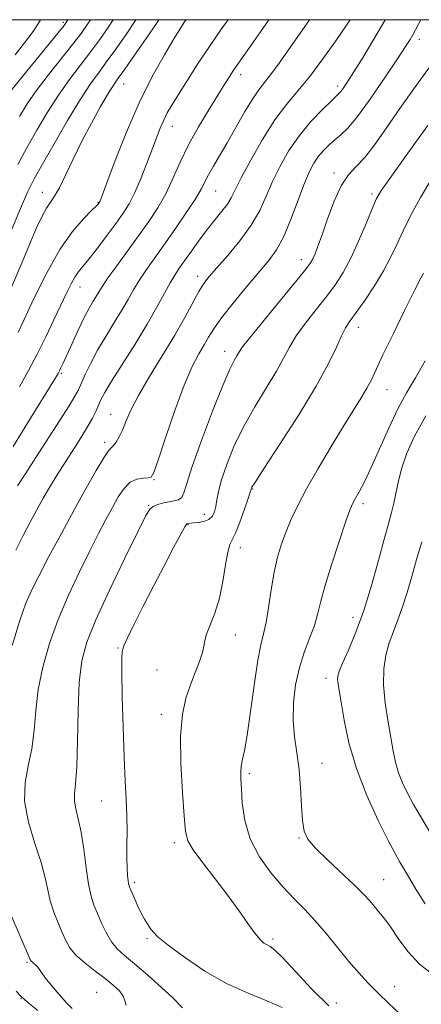
# Model space of a CAD drawing. Extents: x 2059800 to 2062700, y 289800 to 292700.
# Drawn here: x 2061056 to 2061154, y 292259 to 292500 of the extents above; entities that cross this region are included whole.
import ezdxf

# ---------------------------------------------------------------- set-up
doc = ezdxf.new("R2010")
doc.units = 0
doc.header["$MEASUREMENT"] = 0
for name, color, linetype, lineweight in [('CONTOUR INDEX', 41, 'Continuous', 13), ('CONTOUR INTERMEDIATE', 44, 'Continuous', 0), ('GRID LINE', 7, 'Continuous', 0), ('SPOT ELEVATION DTM', 2, 'Continuous', 13)]:
    doc.layers.add(name, color=color, linetype=linetype, lineweight=lineweight)

msp = doc.modelspace()

# ---------------------------------------------------------------- linework, layer by layer
at = {"layer": 'CONTOUR INDEX', "flags": 128}
for points, elevation in [([(2061073.486, 292500), (2061072.948, 292499.141), (2061071.192, 292496.598), (2061069.133, 292493.918), (2061063.152, 292486.417), (2061060.232, 292482.61), (2061057.986, 292479.399), (2061056.118, 292476.321)], 1080), ([(2061107.186, 292500), (2061105.554, 292497.724), (2061102.725, 292493.647), (2061099.867, 292489.343), (2061097.213, 292485.214), (2061095.005, 292481.711), (2061093.408, 292479.131), (2061092.277, 292477.184), (2061091.392, 292475.432), (2061090.55, 292473.481), (2061089.63, 292471.121), (2061087.182, 292464.645), (2061085.709, 292460.918), (2061084.263, 292457.563), (2061082.932, 292454.949), (2061081.525, 292452.701), (2061079.785, 292450.259), (2061077.568, 292447.257), (2061075.19, 292444.101), (2061073.085, 292441.388), (2061070.509, 292438.241), (2061069.648, 292437.011), (2061068.757, 292435.416), (2061067.688, 292433.241), (2061064.557, 292426.611), (2061062.541, 292422.423), (2061060.44, 292418.192), (2061058.363, 292414.209), (2061056.159, 292410.228)], 1090), ([(2061154.282, 292500), (2061153.682, 292498.913), (2061152.299, 292496.307), (2061151.634, 292495.157), (2061150.533, 292493.415), (2061148.583, 292490.438), (2061145.57, 292485.904), (2061142.062, 292480.767), (2061138.827, 292476.301), (2061136.441, 292473.448), (2061134.728, 292471.822), (2061133.322, 292470.702), (2061131.93, 292469.496), (2061130.555, 292468.112), (2061129.271, 292466.581), (2061128.115, 292464.869), (2061126.969, 292462.663), (2061125.678, 292459.585), (2061124.134, 292455.458), (2061122.425, 292450.921), (2061120.692, 292446.818), (2061118.995, 292443.722), (2061117.101, 292441.132), (2061111.629, 292434.638), (2061108.375, 292430.673), (2061105.568, 292427.092), (2061103.662, 292424.41), (2061102.387, 292422.358), (2061101.292, 292420.473), (2061099.994, 292418.272), (2061098.38, 292415.189), (2061096.404, 292410.636), (2061094.102, 292404.398), (2061091.832, 292397.733), (2061090.036, 292392.274), (2061088.997, 292389.222), (2061088.365, 292388.074), (2061087.632, 292387.898), (2061086.419, 292387.873), (2061084.863, 292387.613), (2061083.229, 292386.843), (2061081.722, 292385.359), (2061080.296, 292383.251), (2061078.845, 292380.682), (2061077.263, 292377.749), (2061075.449, 292374.29), (2061073.303, 292370.075), (2061070.79, 292364.975), (2061068.13, 292359.256), (2061065.612, 292353.285), (2061063.482, 292347.376), (2061061.83, 292341.647), (2061060.706, 292336.162), (2061060.092, 292330.981), (2061059.698, 292326.137), (2061059.165, 292321.653), (2061058.292, 292317.488), (2061057.507, 292313.334), (2061057.394, 292308.814), (2061058.334, 292303.72), (2061059.883, 292298.514), (2061061.394, 292293.825), (2061062.383, 292290.107), (2061063.025, 292287.113), (2061063.656, 292284.421), (2061064.527, 292281.71), (2061065.55, 292279.071), (2061066.55, 292276.698), (2061067.435, 292274.713), (2061068.453, 292272.957), (2061069.933, 292271.204), (2061072.081, 292269.291), (2061074.594, 292267.318), (2061077.045, 292265.453), (2061079.069, 292263.825), (2061080.564, 292262.412), (2061081.489, 292261.153), (2061081.897, 292259.993), (2061082.213, 292258.901)], 1100), ([(2061155.31, 292416.528), (2061152.963, 292412.393), (2061150.807, 292408.76), (2061148.668, 292404.835), (2061146.428, 292400.087), (2061144.206, 292395.03), (2061142.176, 292390.446), (2061140.484, 292386.946), (2061139.16, 292384.47), (2061138.204, 292382.795), (2061137.557, 292381.576), (2061136.908, 292379.991), (2061135.889, 292377.099), (2061134.272, 292372.336), (2061132.407, 292366.645), (2061130.783, 292361.346), (2061129.745, 292357.418), (2061129.039, 292354.485), (2061128.267, 292351.83), (2061127.14, 292348.854), (2061125.82, 292345.435), (2061124.582, 292341.568), (2061123.661, 292337.299), (2061123.136, 292332.865), (2061123.05, 292328.557), (2061123.395, 292324.562), (2061123.971, 292320.67), (2061124.532, 292316.568), (2061124.893, 292312.1), (2061125.121, 292307.729), (2061125.346, 292304.072), (2061125.744, 292301.515), (2061126.672, 292299.523), (2061128.533, 292297.334), (2061131.523, 292294.414), (2061138.163, 292288.205), (2061140.345, 292286.018), (2061141.77, 292284.443), (2061143.965, 292281.875), (2061145.256, 292280.29), (2061146.827, 292278.135), (2061148.769, 292275.261), (2061151.136, 292272.038), (2061153.97, 292268.965), (2061157.248, 292266.419)], 1110)]:
    msp.add_lwpolyline(points, dxfattribs=dict(at, elevation=elevation))
at = {"layer": 'CONTOUR INTERMEDIATE', "flags": 128}
for points, elevation in [([(2061067.976, 292500), (2061067.025, 292498.587), (2061065.541, 292496.715), (2061052.537, 292480.822)], 1078), ([(2061084.612, 292500), (2061082.367, 292496.628), (2061079.912, 292493.089), (2061077.614, 292489.905), (2061075.583, 292487.185), (2061073.523, 292484.322), (2061071.036, 292480.533), (2061067.897, 292475.361), (2061064.578, 292469.673), (2061061.723, 292464.662), (2061059.754, 292461.086), (2061058.21, 292457.952), (2061056.406, 292453.831), (2061053.85, 292447.764)], 1084), ([(2061090.222, 292500), (2061089.624, 292499.098), (2061087.076, 292495.371), (2061084.271, 292491.334), (2061081.855, 292487.899), (2061080.266, 292485.668), (2061079.124, 292483.997), (2061077.838, 292481.931), (2061075.975, 292478.752), (2061073.711, 292474.702), (2061071.376, 292470.261), (2061069.251, 292465.888), (2061067.415, 292461.969), (2061065.897, 292458.871), (2061064.697, 292456.802), (2061063.693, 292455.336), (2061062.733, 292453.887), (2061061.664, 292451.916), (2061060.331, 292449.063), (2061058.579, 292445.013), (2061056.341, 292439.69), (2061053.921, 292433.964)], 1086), ([(2061145.571, 292500), (2061145.47, 292499.812), (2061142.808, 292495.22), (2061140.16, 292490.868), (2061137.913, 292487.279), (2061136.356, 292484.836), (2061135.383, 292483.358), (2061134.788, 292482.525), (2061134.334, 292481.995), (2061133.653, 292481.339), (2061132.346, 292480.11), (2061130.158, 292477.974), (2061127.411, 292475.071), (2061124.572, 292471.657), (2061122.028, 292467.972), (2061119.848, 292464.186), (2061118.023, 292460.449), (2061116.476, 292456.866), (2061114.871, 292453.334), (2061112.806, 292449.703), (2061110.049, 292445.918), (2061107.043, 292442.317), (2061104.398, 292439.332), (2061102.553, 292437.216), (2061101.243, 292435.497), (2061100.03, 292433.526), (2061096.589, 292427.172), (2061094.094, 292422.793), (2061091.053, 292417.787), (2061087.908, 292412.678), (2061085.209, 292408.081), (2061083.359, 292404.466), (2061082.173, 292401.73), (2061081.313, 292399.627), (2061080.511, 292397.952), (2061079.761, 292396.679), (2061079.12, 292395.824), (2061078.587, 292395.289), (2061077.904, 292394.517), (2061076.753, 292392.84), (2061074.897, 292389.753), (2061072.427, 292385.412), (2061069.514, 292380.137), (2061066.366, 292374.321), (2061063.339, 292368.649), (2061060.823, 292363.875), (2061059.06, 292360.403), (2061057.698, 292357.235), (2061056.235, 292353.02), (2061054.332, 292346.92)], 1098), ([(2061117.074, 292500), (2061115.079, 292497.027), (2061112.215, 292492.929), (2061109.299, 292488.803), (2061108.496, 292487.624), (2061107.58, 292486.217), (2061106.346, 292484.275), (2061104.641, 292481.565), (2061102.397, 292477.958), (2061099.891, 292473.755), (2061097.49, 292469.363), (2061095.459, 292465.125), (2061093.67, 292461.133), (2061091.897, 292457.416), (2061089.946, 292453.961), (2061087.748, 292450.593), (2061085.269, 292447.095), (2061079.912, 292439.779), (2061077.775, 292436.821), (2061076.412, 292434.825), (2061075.592, 292433.503), (2061074.954, 292432.413), (2061074.19, 292431.149), (2061073.211, 292429.457), (2061071.977, 292427.119), (2061070.501, 292424.064), (2061068.99, 292420.79), (2061066.814, 292416.007), (2061066.271, 292414.84), (2061065.932, 292414.139), (2061065.581, 292413.484), (2061064.677, 292411.978), (2061058.982, 292402.778), (2061054.549, 292395.584)], 1092), ([(2061061.291, 292500), (2061061.216, 292499.842), (2061059.493, 292497.146), (2061057.36, 292494.311), (2061055.066, 292491.436)], 1076), ([(2061136.977, 292500), (2061136.091, 292498.672), (2061133.474, 292494.836), (2061130.329, 292490.386), (2061127.115, 292486.12), (2061124.177, 292482.576), (2061121.403, 292479.27), (2061118.568, 292475.464), (2061115.554, 292470.7), (2061112.679, 292465.661), (2061110.368, 292461.314), (2061107.924, 292456.418), (2061106.972, 292454.852), (2061105.655, 292453.122), (2061103.99, 292451.093), (2061102.098, 292448.737), (2061100.11, 292446.083), (2061098.193, 292443.405), (2061095.214, 292439.183), (2061094.099, 292437.52), (2061092.954, 292435.595), (2061089.749, 292429.682), (2061087.365, 292425.53), (2061084.381, 292420.66), (2061078.668, 292411.595), (2061077, 292408.802), (2061076.06, 292407.033), (2061075.474, 292405.726), (2061074.882, 292404.357), (2061073.99, 292402.55), (2061072.52, 292399.963), (2061070.324, 292396.425), (2061065.365, 292388.661), (2061063.471, 292385.584), (2061061.932, 292382.937), (2061060.456, 292380.269), (2061058.817, 292377.222), (2061057.047, 292373.829), (2061055.246, 292370.217)], 1096), ([(2061127.025, 292500), (2061126.462, 292499.17), (2061121.736, 292492.354), (2061119.618, 292489.34), (2061117.791, 292486.857), (2061116.283, 292484.968), (2061114.871, 292483.173), (2061113.265, 292480.832), (2061111.271, 292477.515), (2061106.924, 292469.871), (2061105.069, 292466.697), (2061103.554, 292464.138), (2061102.382, 292462.084), (2061100.526, 292458.516), (2061099.071, 292456.054), (2061096.849, 292452.647), (2061094.155, 292448.709), (2061091.431, 292444.837), (2061089.038, 292441.503), (2061087.026, 292438.678), (2061085.364, 292436.208), (2061083.986, 292433.923), (2061082.671, 292431.593), (2061081.16, 292428.972), (2061079.282, 292425.897), (2061077.217, 292422.54), (2061075.232, 292419.156), (2061073.55, 292415.987), (2061072.217, 292413.225), (2061070.532, 292409.484), (2061069.703, 292407.909), (2061068.267, 292405.545), (2061065.916, 292401.875), (2061060.115, 292392.936), (2061057.65, 292389.079), (2061055.681, 292385.933)], 1094), ([(2061079.026, 292500), (2061077.657, 292497.884), (2061075.552, 292494.844), (2061073.373, 292491.912), (2061070.952, 292488.792), (2061068.337, 292485.37), (2061065.634, 292481.571), (2061062.942, 292477.38), (2061060.348, 292472.997), (2061057.936, 292468.679), (2061055.744, 292464.561)], 1082), ([(2061096.849, 292500), (2061096.322, 292499.213), (2061095.422, 292497.784), (2061093.916, 292495.33), (2061091.568, 292491.419), (2061088.612, 292486.136), (2061085.398, 292479.695), (2061082.269, 292472.477), (2061079.536, 292465.536), (2061077.502, 292460.093), (2061075.774, 292455.455), (2061075.711, 292455.331), (2061075.561, 292455.108), (2061075.401, 292454.913), (2061074.909, 292454.404), (2061073.78, 292453.299), (2061071.802, 292451.325), (2061069.131, 292448.228), (2061066.015, 292443.758), (2061062.732, 292437.928), (2061059.68, 292431.803), (2061055.786, 292423.496)], 1088), ([(2061156.677, 292488.72), (2061154.294, 292485.457), (2061151.523, 292481.606), (2061148.593, 292477.448), (2061145.713, 292473.28), (2061143.001, 292469.45), (2061140.555, 292466.322), (2061138.436, 292464.058), (2061136.556, 292462.025), (2061134.794, 292459.393), (2061133.067, 292455.621), (2061131.465, 292451.325), (2061130.12, 292447.412), (2061129.124, 292444.583), (2061128.41, 292442.718), (2061127.872, 292441.491), (2061127.323, 292440.5), (2061126.252, 292439.042), (2061124.063, 292436.342), (2061116.302, 292426.942), (2061112.76, 292422.599), (2061110.692, 292419.947), (2061109.741, 292418.581), (2061109.249, 292417.741), (2061108.628, 292416.657), (2061107.57, 292414.52), (2061105.841, 292410.507), (2061103.354, 292404.23), (2061100.638, 292397.026), (2061098.372, 292390.665), (2061097.04, 292386.503), (2061096.352, 292384.234), (2061095.819, 292383.139), (2061095.046, 292382.586), (2061093.998, 292382.295), (2061092.729, 292382.077), (2061091.319, 292381.777), (2061089.947, 292381.389), (2061088.817, 292380.942), (2061087.991, 292380.288), (2061086.954, 292378.565), (2061085.049, 292374.736), (2061081.888, 292368.242), (2061078.156, 292360.441), (2061074.807, 292353.174), (2061072.578, 292347.721), (2061071.339, 292343.13), (2061070.741, 292337.891), (2061070.467, 292331.012), (2061070.326, 292323.582), (2061070.156, 292317.207), (2061069.859, 292313.063), (2061069.586, 292310.607), (2061069.546, 292308.863), (2061069.888, 292306.971), (2061070.496, 292304.533), (2061071.191, 292301.267), (2061071.831, 292297.07), (2061072.422, 292292.566), (2061073.008, 292288.561), (2061073.633, 292285.629), (2061074.346, 292283.42), (2061075.193, 292281.355), (2061076.21, 292279.008), (2061077.373, 292276.571), (2061078.647, 292274.392), (2061080.05, 292272.675), (2061081.826, 292271.055), (2061084.275, 292269.025), (2061087.51, 292266.276), (2061090.899, 292263.292), (2061093.624, 292260.759), (2061095.994, 292258.255)], 1102), ([(2061156.016, 292474.104), (2061151.083, 292467.315), (2061147.07, 292461.739), (2061144.685, 292458.311), (2061143.393, 292456.102), (2061142.346, 292453.715), (2061140.88, 292450.128), (2061139.065, 292445.815), (2061137.153, 292441.627), (2061135.319, 292438.192), (2061133.426, 292435.255), (2061131.258, 292432.342), (2061128.705, 292429.111), (2061126.082, 292425.764), (2061123.812, 292422.633), (2061122.155, 292419.912), (2061120.726, 292417.222), (2061118.978, 292414.043), (2061116.535, 292410.005), (2061113.692, 292405.333), (2061110.913, 292400.406), (2061108.588, 292395.585), (2061106.798, 292391.172), (2061105.55, 292387.453), (2061104.815, 292384.626), (2061104.421, 292382.533), (2061104.164, 292380.925), (2061103.847, 292379.601), (2061103.327, 292378.539), (2061102.468, 292377.762), (2061101.214, 292377.275), (2061099.818, 292377.011), (2061098.608, 292376.882), (2061097.211, 292376.762), (2061097.03, 292376.649), (2061096.593, 292375.971), (2061095.589, 292374.162), (2061093.812, 292370.848), (2061091.473, 292366.417), (2061088.882, 292361.444), (2061086.345, 292356.497), (2061084.137, 292352.101), (2061082.524, 292348.769), (2061081.676, 292346.845), (2061081.377, 292345.99), (2061081.228, 292345.354), (2061081.14, 292344.007), (2061081.124, 292340.594), (2061081.236, 292334.513), (2061081.451, 292326.973), (2061081.724, 292319.639), (2061082.009, 292313.793), (2061082.252, 292309.206), (2061082.401, 292305.264), (2061082.425, 292301.495), (2061082.384, 292297.972), (2061082.364, 292294.907), (2061082.427, 292292.466), (2061082.55, 292290.644), (2061082.688, 292289.392), (2061082.822, 292288.6), (2061083.043, 292287.908), (2061083.463, 292286.892), (2061084.157, 292285.27), (2061085.02, 292283.316), (2061085.906, 292281.442), (2061086.7, 292279.967), (2061087.402, 292278.83), (2061088.042, 292277.876), (2061088.747, 292276.914), (2061090.021, 292275.607), (2061092.461, 292273.583), (2061096.449, 292270.642), (2061101.498, 292267.284), (2061106.9, 292264.181), (2061112.033, 292261.829), (2061116.6, 292260.013), (2061120.387, 292258.34)], 1104), ([(2061156.987, 292461.129), (2061154.194, 292456.479), (2061151.849, 292452.171), (2061149.935, 292448.323), (2061148.383, 292444.971), (2061146.904, 292441.836), (2061145.159, 292438.561), (2061142.937, 292434.935), (2061140.554, 292431.349), (2061138.453, 292428.342), (2061136.953, 292426.248), (2061135.862, 292424.585), (2061134.863, 292422.667), (2061133.617, 292419.877), (2061131.71, 292415.863), (2061128.708, 292410.346), (2061124.442, 292403.352), (2061119.813, 292396.146), (2061115.986, 292390.305), (2061113.825, 292386.979), (2061112.984, 292385.628), (2061112.817, 292385.288), (2061112.756, 292385.077), (2061112.557, 292384.439), (2061112.056, 292382.902), (2061111.158, 292380.225), (2061110.051, 292377.096), (2061108.992, 292374.432), (2061107.568, 292371.62), (2061107.051, 292369.786), (2061106.523, 292366.625), (2061105.88, 292362.598), (2061105.017, 292358.464), (2061103.897, 292354.858), (2061101.872, 292349.692), (2061101.453, 292348.098), (2061101.246, 292346.753), (2061100.897, 292345.181), (2061100.143, 292343.017), (2061099.085, 292340.335), (2061097.916, 292337.317), (2061096.823, 292334.025), (2061095.974, 292330.03), (2061095.534, 292324.779), (2061095.596, 292318.062), (2061095.969, 292311.026), (2061096.391, 292305.16), (2061096.721, 292301.486), (2061097.31, 292299.169), (2061098.632, 292296.91), (2061100.986, 292293.715), (2061103.985, 292289.821), (2061107.066, 292285.772), (2061109.762, 292282.051), (2061111.977, 292278.902), (2061113.711, 292276.51), (2061114.985, 292274.983), (2061115.921, 292274.123), (2061116.665, 292273.658), (2061117.413, 292273.262), (2061118.555, 292272.398), (2061120.532, 292270.479), (2061123.633, 292267.146), (2061127.549, 292262.966), (2061131.818, 292258.738)], 1106), ([(2061154.914, 292437.975), (2061154.265, 292436.752), (2061152.824, 292433.915), (2061150.404, 292429.06), (2061147.558, 292423.276), (2061145.02, 292418.023), (2061142.18, 292411.937), (2061141.11, 292409.881), (2061139.697, 292407.509), (2061135.332, 292400.535), (2061132.321, 292395.597), (2061129.155, 292390.25), (2061126.316, 292385.249), (2061124.166, 292381.161), (2061122.589, 292377.802), (2061121.348, 292374.797), (2061120.247, 292371.799), (2061119.26, 292368.554), (2061118.4, 292364.834), (2061117.671, 292360.556), (2061117.032, 292356.232), (2061116.432, 292352.52), (2061115.823, 292349.772), (2061115.166, 292347.108), (2061114.425, 292343.344), (2061113.584, 292337.736), (2061112.71, 292331.314), (2061111.894, 292325.552), (2061111.211, 292321.57), (2061110.695, 292319.075), (2061110.368, 292317.424), (2061110.238, 292316.002), (2061110.262, 292314.306), (2061110.387, 292311.865), (2061110.621, 292308.363), (2061111.236, 292304.118), (2061112.566, 292299.604), (2061114.813, 292295.243), (2061117.646, 292291.252), (2061120.599, 292287.794), (2061123.318, 292284.933), (2061125.882, 292282.336), (2061128.481, 292279.572), (2061131.243, 292276.345), (2061136.711, 292269.639), (2061139.118, 292266.83), (2061141.414, 292264.334), (2061143.807, 292261.904), (2061146.428, 292259.371), (2061149.086, 292256.884)], 1108), ([(2061155.533, 292403.124), (2061152.709, 292398.108), (2061150.823, 292393.951), (2061149.602, 292390.388), (2061148.791, 292387.198), (2061147.702, 292381.772), (2061147.117, 292379.41), (2061146.35, 292376.68), (2061145.306, 292372.909), (2061143.92, 292367.678), (2061142.246, 292361.59), (2061140.369, 292355.5), (2061138.402, 292350.145), (2061136.577, 292345.794), (2061135.158, 292342.593), (2061134.33, 292340.588), (2061133.984, 292339.4), (2061133.934, 292338.546), (2061134.034, 292337.539), (2061134.295, 292335.872), (2061134.765, 292333.035), (2061135.516, 292328.679), (2061136.714, 292323.108), (2061138.548, 292316.791), (2061141.077, 292310.237), (2061143.853, 292304.138), (2061146.299, 292299.228), (2061147.983, 292296.013), (2061149.059, 292294.077), (2061151.581, 292289.805), (2061153.081, 292287.297), (2061155.321, 292283.737)], 1112), ([(2061154.523, 292372.257), (2061153.223, 292367.981), (2061152.04, 292363.83), (2061150.936, 292359.91), (2061149.837, 292356.351), (2061148.697, 292353.224), (2061147.574, 292350.366), (2061146.556, 292347.554), (2061145.735, 292344.574), (2061145.226, 292341.229), (2061145.151, 292337.33), (2061145.568, 292332.82), (2061146.282, 292328.169), (2061147.63, 292320.681), (2061148.178, 292318.06), (2061148.846, 292315.726), (2061149.777, 292313.346), (2061150.994, 292310.804), (2061152.491, 292308.038), (2061154.247, 292305.008), (2061158.187, 292298.416)], 1114), ([(2061053.709, 292281.879), (2061058.754, 292270.085), (2061058.976, 292269.711), (2061059.274, 292269.418), (2061060.275, 292268.594), (2061060.735, 292268.124), (2061061.053, 292267.629), (2061061.488, 292266.89), (2061062.379, 292265.634), (2061063.936, 292263.717), (2061065.843, 292261.513), (2061067.654, 292259.528), (2061069.019, 292258.141)], 1098), ([(2061055.286, 292262.386), (2061056.44, 292261.152), (2061057.33, 292260.307), (2061058.579, 292259.287), (2061060.607, 292257.662)], 1096)]:
    msp.add_lwpolyline(points, dxfattribs=dict(at, elevation=elevation))
at = {"layer": 'GRID LINE', "flags": 128}
msp.add_lwpolyline([(2060000, 290000), (2062500, 290000), (2062500, 292500), (2060000, 292500), (2060000, 290000)], dxfattribs=at)
at = {"layer": 'SPOT ELEVATION DTM'}
for p in [(2061066.85, 292499.39, 1077.7), (2061153.91, 292495.23, 1100.5), (2061110.23, 292486.58, 1092.5), (2061081.6, 292484.3, 1086.8), (2061133.98, 292483.77, 1097.6), (2061093.49, 292473.94, 1090.7), (2061133.03, 292462.52, 1101.6), (2061061.7, 292457.73, 1085.3), (2061104.14, 292458.1, 1094.9), (2061142.34, 292457.37, 1103.7), (2061075.35, 292455.35, 1087.9), (2061125.02, 292441.28, 1101.4), (2061099.69, 292437.24, 1097.5), (2061070.92, 292434.65, 1090.7), (2061138.97, 292424.76, 1106.6), (2061106.33, 292418.85, 1101.4), (2061066.38, 292413.52, 1092.2), (2061146.02, 292409.48, 1108.8), (2061078.39, 292403.46, 1097.2), (2061076.93, 292396.64, 1097.6), (2061089.03, 292387.47, 1100.1), (2061113.18, 292385.18, 1106.1), (2061087.71, 292381.2, 1101.9), (2061140.16, 292381.6, 1110.4), (2061101.3, 292379.03, 1103.3), (2061097.34, 292376.49, 1104.1), (2061110.14, 292370.87, 1106.6), (2061137.73, 292353.8, 1111.4), (2061108.94, 292349.49, 1106.8), (2061080.24, 292346.29, 1103.9), (2061089.78, 292340.94, 1104.7), (2061131.13, 292338.85, 1111.5), (2061090.83, 292330.08, 1105.5), (2061130.1, 292318.08, 1110.7), (2061112.36, 292315.57, 1108.3), (2061076.23, 292308.89, 1103.1), (2061093.99, 292298.67, 1105.6), (2061124.45, 292299.79, 1109.9), (2061084.2, 292288.91, 1104.3), (2061145.23, 292289.67, 1110.9), (2061087.35, 292275.23, 1103.8), (2061118.13, 292275.08, 1106.3), (2061057.97, 292269.41, 1097.8), (2061075.01, 292262.09, 1098.9), (2061147.85, 292263.44, 1108.6), (2061056.54, 292260.49, 1095.9), (2061133.59, 292259.44, 1106.7)]:
    msp.add_point(p, dxfattribs=at)

doc.saveas('drawing.dxf')
